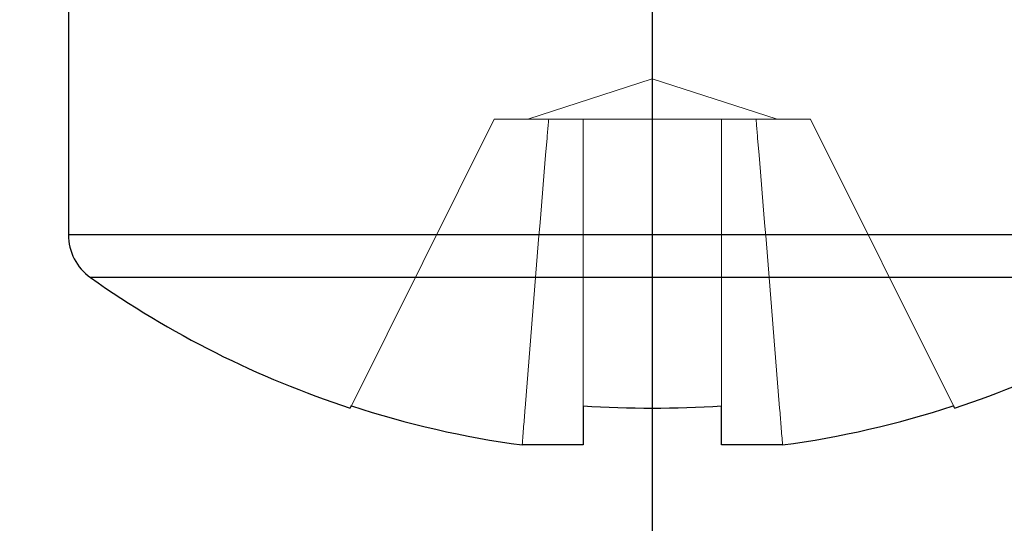
# Model space of a CAD drawing. Units: millimetres. Extents: x 200 to 2050, y 50 to 2920.
# Drawn here: x 1639 to 1649, y 2380 to 2385 of the extents above; entities that cross this region are included whole.
import ezdxf

# ---------------------------------------------------------------- set-up
doc = ezdxf.new("R2010")
doc.units = ezdxf.units.MM
doc.header["$LTSCALE"] = 10
doc.linetypes.add('HIDDEN', pattern=[1.905, 1.27, -0.635])
doc.layers.add('TBLOCK', color=7, linetype='Continuous', lineweight=25)
doc.styles.add('SLDTEXTSTYLE1', font='TXT', dxfattribs={"width": 0.605})
doc.dimstyles.new('SLDDIMSTYLE0', dxfattribs={"dimtxt": 35, "dimasz": 35, "dimexe": 0, "dimexo": 0.0625, "dimgap": 8.75, "dimtad": 2, "dimrnd": 1e-09, "dimzin": 12, "dimdsep": 46, "dimtxsty": 'SLDTEXTSTYLE1', "dimsah": 1, "dimcen": 0.09, "dimadec": 0, "dimazin": 3, "dimtfac": 1, "dimtdec": 3, "dimtmove": 0, "dimatfit": 0, "dimfxl": 1, "dimfrac": 2, "dimtolj": 1, "dimtzin": 12, "dimarcsym": 0})
doc.dimstyles.new('SLDDIMSTYLE2', dxfattribs={"dimtxt": 35, "dimasz": 35, "dimexe": 0, "dimexo": 0.0625, "dimgap": 8.75, "dimtad": 2, "dimdec": 0, "dimrnd": 1e-09, "dimzin": 12, "dimdsep": 46, "dimtxsty": 'SLDTEXTSTYLE1', "dimsah": 1, "dimcen": 0.09, "dimadec": 0, "dimazin": 3, "dimtfac": 1, "dimtdec": 3, "dimtofl": 0, "dimtmove": 0, "dimatfit": 3, "dimfxl": 1, "dimfrac": 2, "dimtolj": 1, "dimtzin": 12, "dimarcsym": 0})

# ---------------------------------------------------------------- blocks, each defined once
blk = doc.blocks.new('_D_2')
at = {"layer": 'TBLOCK', "transparency": 16777216}
for p, q in [((1645.166, 2416.607), (1645.166, 2231.399)), ((1435.116, 2401.554), (1435.116, 2231.399)), ((1645.166, 2241.399), (1435.116, 2241.399))]:
    blk.add_line(p, q, dxfattribs=at)
for points in [[(1435.116, 2241.399), (1470.116, 2236.014), (1470.116, 2246.784)], [(1645.166, 2241.399), (1610.166, 2246.784), (1610.166, 2236.014)]]:
    blk.add_solid(points, dxfattribs=at)
at = {"layer": 'TBLOCK', "transparency": 16777216, "insert": (1496.505, 2286.516), "char_height": 35, "attachment_point": 1, "style": 'SLDTEXTSTYLE1'}
blk.add_mtext('210', dxfattribs=at)
blk = doc.blocks.new('_D_4')
at = {"layer": 'TBLOCK', "transparency": 16777216}
for p, q in [((1621.166, 2395.479), (1621.166, 2312.403)), ((1669.166, 2395.479), (1669.166, 2312.403)), ((1621.166, 2322.403), (1553.858, 2322.403)), ((1621.166, 2322.403), (1669.166, 2322.403)), ((1669.166, 2322.403), (1893.997, 2322.403))]:
    blk.add_line(p, q, dxfattribs=at)
for points in [[(1621.166, 2322.403), (1586.166, 2327.787), (1586.166, 2317.018)], [(1669.166, 2322.403), (1704.166, 2317.018), (1704.166, 2327.787)]]:
    blk.add_solid(points, dxfattribs=at)
at = {"layer": 'TBLOCK', "transparency": 16777216, "insert": (1719.24, 2367.52), "char_height": 35, "attachment_point": 1, "style": 'SLDTEXTSTYLE1'}
blk.add_mtext('G 1 1/4"', dxfattribs=at)

msp = doc.modelspace()

# ---------------------------------------------------------------- linework, layer by layer
at = {"color": 7, "linetype": 'Continuous', "lineweight": 25}
for p, q in [((1639.166, 2385.579), (1639.166, 2383.254)), ((1644.456, 2381.496), (1644.456, 2381.095)), ((1645.876, 2381.095), (1645.876, 2381.496)), ((1644.456, 2381.095), (1643.829, 2381.095)), ((1646.504, 2381.095), (1645.876, 2381.095))]:
    msp.add_line(p, q, dxfattribs=at)
at = {"color": 7, "linetype": 'HIDDEN', "lineweight": 18}
for p, q in [((1645.166, 2384.855), (1643.886, 2384.439)), ((1646.447, 2384.439), (1645.166, 2384.855)), ((1642.074, 2381.496), (1643.541, 2384.439)), ((1643.541, 2384.439), (1644.101, 2384.439)), ((1644.456, 2384.439), (1644.101, 2384.439)), ((1644.456, 2381.496), (1644.456, 2384.439)), ((1645.876, 2384.439), (1644.456, 2384.439)), ((1645.876, 2381.496), (1645.876, 2384.439)), ((1646.232, 2384.439), (1645.876, 2384.439)), ((1646.232, 2384.439), (1646.791, 2384.439)), ((1648.259, 2381.496), (1646.791, 2384.439)), ((1639.166, 2383.254), (1651.166, 2383.254)), ((1639.395, 2382.813), (1650.938, 2382.813))]:
    msp.add_line(p, q, dxfattribs=at)
at = {"color": 8, "linetype": 'Continuous', "lineweight": 25}
for p, q in [((1645.166, 2383.254), (1639.166, 2383.254)), ((1651.166, 2383.254), (1645.166, 2383.254)), ((1645.166, 2382.813), (1639.395, 2382.813)), ((1650.938, 2382.813), (1645.166, 2382.813))]:
    msp.add_line(p, q, dxfattribs=at)
at = {"color": 7, "linetype": 'Continuous', "lineweight": 25, "flags": 128}
for points in [[(1642.062, 2381.473), (1642.063, 2381.475), (1642.065, 2381.479), (1642.069, 2381.486), (1642.074, 2381.496)], [(1648.259, 2381.496), (1648.264, 2381.486), (1648.267, 2381.479), (1648.269, 2381.475), (1648.27, 2381.473)]]:
    msp.add_lwpolyline(points, dxfattribs=at)
at = {"color": 7, "linetype": 'Continuous', "lineweight": 25}
for centre, radius, start, end in [((1639.706, 2383.254), 0.54, 180, 234.7485), ((1645.166, 2390.979), 10, 234.7485, 251.9181), ((1645.166, 2390.979), 10, 288.0819, 305.2515), ((1645.166, 2390.979), 9.975, 251.9395, 262.2933), ((1645.166, 2392.523), 11.05, 266.316, 273.684), ((1645.166, 2390.979), 9.975, 277.7067, 288.0605)]:
    msp.add_arc(centre, radius, start, end, dxfattribs=at)
at = {"color": 7, "linetype": 'HIDDEN', "lineweight": 18}
for points, knots in [([(1644.101, 2384.439), (1644.095, 2384.374), (1644.012, 2383.385), (1643.922, 2382.271), (1643.839, 2381.22), (1643.829, 2381.095)], [0, 0, 0, 0, 0.058209, 0.887229, 1, 1, 1, 1]), ([(1646.504, 2381.095), (1646.494, 2381.22), (1646.411, 2382.271), (1646.32, 2383.385), (1646.237, 2384.374), (1646.232, 2384.439)], [0, 0, 0, 0, 0.112771, 0.941791, 1, 1, 1, 1])]:
    msp.add_open_spline(points, degree=3, knots=knots, dxfattribs=at)

# ---------------------------------------------------------------- dimensions: what is measured, and where the dimension line sits
at = {"layer": 'TBLOCK'}
dim = msp.add_linear_dim(base=(1435.116, 2241.399), p1=(1645.166, 2416.707), p2=(1435.116, 2401.654), dimstyle='SLDDIMSTYLE2', dxfattribs=at)
dim.commit()
dim.dimension.update_dxf_attribs({"geometry": '_D_2', "text_midpoint": (1536.609, 2241.399), "dimtype": 160})
dim = msp.add_linear_dim(base=(1669.166, 2322.403), p1=(1621.166, 2395.579), p2=(1669.166, 2395.579), text='G 1 1/4"', dimstyle='SLDDIMSTYLE0', dxfattribs=at)
dim.commit()
dim.dimension.update_dxf_attribs({"geometry": '_D_4', "text_midpoint": (1806.618, 2322.403), "dimtype": 160})

doc.saveas('drawing.dxf')
